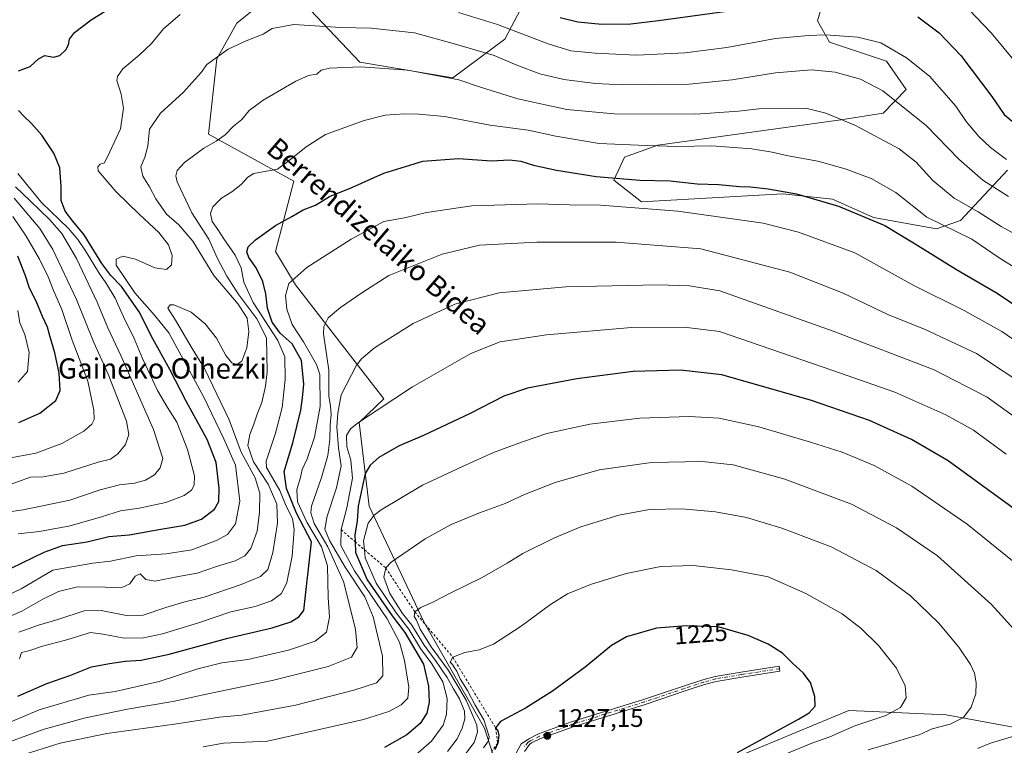
# Model space of a CAD drawing. Units: metres. Extents: x 644388 to 647835, y 4757713 to 4760099.
# Drawn here: x 645515 to 645904, y 4759012 to 4759299 of the extents above; entities that cross this region are included whole.
import ezdxf
from ezdxf.enums import TextEntityAlignment as Align

# ---------------------------------------------------------------- set-up
doc = ezdxf.new("R2010")
doc.units = ezdxf.units.M
doc.header["$MEASUREMENT"] = 0
doc.linetypes.add('DGN Style 2', pattern=[1.648017, 0.98881, -0.659207])
doc.linetypes.add('DGN Style 4', pattern=[2.638475, 1.318413, -0.659207, 0.001648, -0.659207])
for name, color, linetype, lineweight in [('Arbolado forestal CxS', 92, 'Continuous', 0), ('Camino Cxs', 7, 'Continuous', 0), ('Camino eje', 30, 'DGN Style 4', 13), ('Curva de nivel maestra', 30, 'Continuous', 30), ('Curva de nivel normal', 30, 'Continuous', 0), ('Escarpado lineal', 30, 'DGN Style 2', 0), ('Pastizal CxS', 92, 'Continuous', 0), ('Punto de cota en terreno', 7, 'Continuous', 0), ('Rótulo de curva de nivel directora', 7, 'Continuous', 0), ('Rótulo de punto de cota en terreno', 7, 'Continuous', 0), ('Suelo desnudo CxS', 253, 'Continuous', 0), ('Texto cartográfico', 7, 'Continuous', 0)]:
    doc.layers.add(name, color=color, linetype=linetype, lineweight=lineweight)
doc.styles.add('Style-Arial', font='txt')

# ---------------------------------------------------------------- blocks, each defined once
blk = doc.blocks.new('*U11')
at = {"layer": 'Arbolado forestal CxS', "color": 92, "linetype": 'Continuous', "lineweight": 0}
for points in [[(645905.2095, 4759239.1591, 1155.8914), (645886.6345, 4759219.2517, 1166.9316), (645877.2367, 4759215.9649, 1170.1312), (645852.3643, 4759220.4685, 1174.1604), (645836.1747, 4759227.7317, 1173.7443), (645816.5843, 4759229.7981, 1174.4303), (645760.7715, 4759226.5955, 1177.601), (645749.7759, 4759235.2317, 1174.3491), (645754.0141, 4759244.2225, 1170.7393), (645767.1839, 4759248.9763, 1168.9688), (645839.4923, 4759258.9325, 1164.6828), (645856.0769, 4759261.5869, 1161.7331), (645865.1711, 4759270.9429, 1157.8126), (645857.4045, 4759282.1657, 1156.1895), (645834.8931, 4759289.5933, 1155.0828), (645830.2053, 4759298.0993, 1151.4016), (645833.5225, 4759309.3841, 1146.6056)], [(645715.4413, 4759307.3957, 1148.7901), (645706.8171, 4759290.8001, 1156.0785), (645686.2523, 4759275.5317, 1164.0954), (645649.6265, 4759281.8105, 1163.5224), (645630.1013, 4759302.3165, 1157.2045)], [(645614.7207, 4759308.3109, 1155.1478), (645601.0047, 4759297.1945, 1157.1128), (645593.0757, 4759283.0367, 1159.3689), (645589.7801, 4759253.3439, 1163.2405), (645623.5003, 4759234.7443, 1170.8693), (645616.2369, 4759207.0415, 1175.813), (645624.1739, 4759193.8123, 1179.602), (645659.0459, 4759148.9019, 1193.2491), (645649.3077, 4759139.5725, 1193.8278), (645653.2757, 4759106.4997, 1201.3151), (645674.9943, 4759060.6609, 1214.5869), (645698.7755, 4759018.8475, 1217.7059), (645703.5183, 4759004.2329, 1224.8225)]]:
    blk.add_polyline3d(points, dxfattribs=at)
blk = doc.blocks.new('5PATER')
at = {"layer": 'Suelo desnudo CxS', "linetype": 'Continuous', "lineweight": 0}
h = blk.add_hatch(color=51, dxfattribs=at)
edge = h.paths.add_edge_path()
edge.add_ellipse((0, 0), major_axis=(-0.11, -0.111), ratio=0.999422, start_angle=0, end_angle=360)

msp = doc.modelspace()

# ---------------------------------------------------------------- linework, layer by layer
at = {"layer": 'Arbolado forestal CxS', "color": 92, "linetype": 'Continuous', "lineweight": 0}
for points in [[(645614.7207, 4759308.3109, 1155.1478), (645601.0047, 4759297.1945, 1157.1128), (645593.0757, 4759283.0367, 1159.3689), (645589.7801, 4759253.3439, 1163.2405), (645623.5003, 4759234.7443, 1170.8693), (645616.2369, 4759207.0415, 1175.813), (645624.1739, 4759193.8123, 1179.602), (645659.0459, 4759148.9019, 1193.2491), (645649.3077, 4759139.5725, 1193.8278), (645653.2757, 4759106.4997, 1201.3151), (645674.9943, 4759060.6609, 1214.5869), (645698.7755, 4759018.8475, 1217.7059), (645703.5183, 4759004.2329, 1224.8225)], [(645715.4413, 4759307.3957, 1148.7901), (645706.8171, 4759290.8001, 1156.0785), (645686.2523, 4759275.5317, 1164.0954), (645649.6265, 4759281.8105, 1163.5224), (645630.1013, 4759302.3165, 1157.2045)], [(645905.2095, 4759239.1591, 1155.8914), (645886.6345, 4759219.2517, 1166.9316), (645877.2367, 4759215.9649, 1170.1312), (645852.3643, 4759220.4685, 1174.1604), (645836.1747, 4759227.7317, 1173.7443), (645816.5843, 4759229.7981, 1174.4303), (645760.7715, 4759226.5955, 1177.601), (645749.7759, 4759235.2317, 1174.3491), (645754.0141, 4759244.2225, 1170.7393), (645767.1839, 4759248.9763, 1168.9688), (645839.4923, 4759258.9325, 1164.6828), (645856.0769, 4759261.5869, 1161.7331), (645865.1711, 4759270.9429, 1157.8126), (645857.4045, 4759282.1657, 1156.1895), (645834.8931, 4759289.5933, 1155.0828), (645830.2053, 4759298.0993, 1151.4016), (645833.5225, 4759309.3841, 1146.6056)]]:
    msp.add_polyline3d(points, dxfattribs=at)
at = {"layer": 'Camino Cxs', "color": 7, "linetype": 'Continuous', "lineweight": 0}
msp.add_polyline3d([(645710.3213, 4759007.2989, 1226.3713), (645713.2275, 4759012.7105, 1226.2986), (645715.3193, 4759014.0009, 1226.326), (645716.2995, 4759014.7633, 1226.3256), (645720.0481, 4759016.6375, 1226.4019), (645733.1523, 4759021.3753, 1226.7159), (645761.5239, 4759030.1975, 1227.6733), (645777.3499, 4759035.5063, 1227.9182), (645784.9919, 4759038.0199, 1227.7429), (645789.7755, 4759039.3431, 1227.4915), (645800.0555, 4759041.0565, 1226.8185), (645815.0939, 4759043.3623, 1225.3188), (645815.3971, 4759041.3855, 1225.4998), (645800.3715, 4759039.0815, 1226.9842), (645790.2077, 4759037.3875, 1227.6817), (645785.5713, 4759036.1051, 1227.8881), (645777.9805, 4759033.6083, 1228.0517), (645762.1389, 4759028.2943, 1227.8285), (645733.7895, 4759019.4789, 1226.9628), (645720.8379, 4759014.7963, 1226.5966), (645717.3711, 4759013.0631, 1226.527), (645716.5473, 4759012.4223, 1226.5242), (645714.5303, 4759009.7041, 1226.4869)], dxfattribs=at)
msp.add_polyline3d([(645710.3213, 4759007.2989, 1226.3713), (645713.2275, 4759012.7105, 1226.2986), (645715.3193, 4759014.0009, 1226.326), (645716.2995, 4759014.7633, 1226.3256), (645720.0481, 4759016.6375, 1226.4019), (645733.1523, 4759021.3753, 1226.7159), (645761.5239, 4759030.1975, 1227.6733), (645777.3499, 4759035.5063, 1227.9182), (645784.9919, 4759038.0199, 1227.7429), (645789.7755, 4759039.3431, 1227.4915), (645800.0555, 4759041.0565, 1226.8185), (645815.0939, 4759043.3623, 1225.3188), (645815.3971, 4759041.3855, 1225.4998), (645800.3715, 4759039.0815, 1226.9842), (645790.2077, 4759037.3875, 1227.6817), (645785.5713, 4759036.1051, 1227.8881), (645777.9805, 4759033.6083, 1228.0517), (645762.1389, 4759028.2943, 1227.8285), (645733.7895, 4759019.4789, 1226.9628), (645720.8379, 4759014.7963, 1226.5966), (645717.3711, 4759013.0631, 1226.527), (645716.5473, 4759012.4223, 1226.5242), (645714.5303, 4759009.7041, 1226.4869)], dxfattribs=at)
at = {"layer": 'Camino eje', "color": 30, "linetype": 'DGN Style 4', "lineweight": 13}
msp.add_polyline3d([(645815.2455, 4759042.3739, 1225.4098), (645800.2135, 4759040.0689, 1226.9017), (645789.9915, 4759038.3653, 1227.5885), (645785.2815, 4759037.0625, 1227.8258), (645777.6653, 4759034.5573, 1227.9859), (645761.8315, 4759029.2459, 1227.7508), (645733.4709, 4759020.4271, 1226.8397), (645720.4429, 4759015.7169, 1226.4992), (645716.8353, 4759013.9131, 1226.4261), (645715.9333, 4759013.2117, 1226.4264), (645714.4301, 4759011.6081, 1226.4182)], dxfattribs=at)
at = {"layer": 'Curva de nivel maestra', "color": 30, "linetype": 'Continuous', "lineweight": 30, "flags": 128}
for points, elevation in [([(645514.78, 4759278.3401), (645519.49, 4759280.0901), (645522.77, 4759283.0901), (645525.29, 4759284.4001), (645528.65, 4759283.7601), (645531.12, 4759284.3401), (645533.46, 4759286.6401), (645534.51, 4759288.6001), (645534.95, 4759290.7901), (645536.92, 4759293.4501), (645543.48, 4759298.4101), (645553.32, 4759304.5601)], 1150), ([(645728.66, 4759299.4001), (645735.6, 4759297.6901), (645745.08, 4759296.7201), (645756.5, 4759296.9401), (645767.49, 4759298.1901), (645806.99, 4759303.5601)], 1150), ([(645869.79, 4759299.5801), (645878.29, 4759293.3701), (645886.79, 4759284.3701), (645899.04, 4759268.2301), (645903.88, 4759261.0801), (645912.61, 4759253.8001)], 1150), ([(645511.99, 4759082.0901), (645524.99, 4759088.3901), (645532.22, 4759090.9601), (645541.9, 4759092.5001), (645550.55, 4759094.5501), (645558.49, 4759095.2001), (645570.98, 4759097.4501), (645580.52, 4759098.9901), (645587.12, 4759101.3301), (645592.21, 4759105.3001), (645593.97, 4759108.3101), (645594.11, 4759113.6401), (645592.86, 4759123.8001), (645589.25, 4759132.8601), (645581.12, 4759147.7501), (645574.58, 4759160.5001), (645567.86, 4759172.6201), (645562.42, 4759183.2801), (645555.51, 4759193.1601), (645551.28, 4759197.5401), (645547.79, 4759202.3101), (645540.74, 4759213.6001), (645536.34, 4759219.0001), (645533.32, 4759222.9701), (645531.66, 4759227.1901), (645531.69, 4759232.4901), (645531.1, 4759240.0501), (645528.73, 4759245.8701), (645524.06, 4759252.9201), (645520.02, 4759257.5401), (645516.93, 4759260.4601), (645514.83, 4759262.6801)], 1150), ([(645514.61, 4759031.5401), (645525.98, 4759036.5401), (645535.15, 4759039.7201), (645543.64, 4759043.1501), (645550.82, 4759044.4201), (645556.99, 4759045.3101), (645563.32, 4759045.8001), (645574.37, 4759048.1501), (645597.49, 4759054.3901), (645614.96, 4759058.5201), (645622.29, 4759060.8401), (645625.55, 4759062.8501), (645627.45, 4759065.3901), (645630.54, 4759092.4001), (645624.57, 4759103.7001), (645620.64, 4759113.5201), (645619.71, 4759120.1801), (645623.18, 4759131.4901), (645626.23, 4759144.4101), (645626.88, 4759149.2801), (645627.49, 4759154.7001), (645626.61, 4759163.9901), (645622.85, 4759170.5701), (645618.08, 4759174.8501), (645615, 4759179.0901), (645613.12, 4759184.6501), (645612.5, 4759190.2801), (645611.22, 4759195.1301), (645608.7, 4759200.5601), (645605.78, 4759204.6801), (645604.99, 4759206.8901), (645605.51, 4759208.8501), (645608.38, 4759211.7001), (645616.33, 4759217.2601), (645622.7, 4759220.8701), (645627.18, 4759223.5301), (645632.06, 4759225.3701), (645637.66, 4759228.7301), (645646.47, 4759232.3501), (645658.98, 4759237.9401), (645674.4, 4759242.6901), (645688.48, 4759243.7001), (645701.53, 4759242.8401), (645708.67, 4759243.1701), (645713.11, 4759242.6501), (645718.12, 4759241.1601), (645727.26, 4759239.1201), (645742.79, 4759236.6201), (645760.12, 4759235.1501), (645772.02, 4759234.8901), (645782.72, 4759233.7401), (645791.33, 4759233.4901), (645799.37, 4759232.7001), (645803.77, 4759232.5701), (645810.74, 4759231.8101), (645821.98, 4759229.7501), (645838.55, 4759224.9701), (645856.81, 4759217.3501), (645868.8, 4759210.0001), (645885.09, 4759199.9501), (645901.1, 4759190.6201), (645918.14, 4759179.1901)], 1175), ([(645515, 4759139.5101), (645523.27, 4759143.2501), (645529.56, 4759148.2601), (645531.28, 4759152.1601), (645530.94, 4759158.9801), (645529.22, 4759167.0401), (645527.19, 4759173.7701), (645526.3, 4759177.1501), (645524.37, 4759181.3401), (645521.83, 4759187.4601), (645519.14, 4759192.5101), (645517.58, 4759197.4801), (645514.56, 4759205.2501)], 1125), ([(645907.47, 4759105.6801), (645881.86, 4759124.4201), (645867.32, 4759132.8601), (645850.75, 4759140.2801), (645827.84, 4759148.2001), (645792.43, 4759158.2901), (645776.13, 4759160.1401), (645757.5, 4759159.7001), (645735.21, 4759156.7401), (645715.72, 4759153.1501), (645706.35, 4759149.9901), (645693.16, 4759143.1001), (645674.65, 4759134.4601), (645665.07, 4759130.3601), (645657.03, 4759125.6701), (645653.61, 4759122.6401), (645651.66, 4759119.4801), (645648.97, 4759106.5501), (645648.58, 4759100.7801), (645647.6, 4759095.0901), (645647.6946, 4759092.499), (645647.85, 4759088.2401), (645652.48, 4759077.4701), (645662.38, 4759063.2401), (645667.36, 4759056.7201), (645674.65, 4759044.1201), (645676.66, 4759035.5201), (645676.96, 4759029.1801), (645675.98, 4759024.8501), (645673.34, 4759020.7901), (645668.11, 4759016.2601), (645659.32, 4759011.3201)], 1200), ([(645798.69, 4759009.3101), (645822.72, 4759022.4001), (645826.93, 4759024.9901), (645829.3, 4759027.5801), (645829.23, 4759031.3801), (645827.46, 4759036.8901), (645824.62, 4759040.8101), (645820.53, 4759044.3901), (645816.39, 4759048.4501), (645810.7, 4759052.0101), (645802.88, 4759055.4401), (645790.99, 4759058.8501), (645778.53, 4759059.3101), (645766.66, 4759058.3901), (645754.87, 4759054.9201), (645748.86, 4759051.4701), (645738.51, 4759042.9401), (645725.6, 4759033.5401), (645714.92, 4759026.8601), (645705.06, 4759021.5601), (645703.17, 4759019.0401), (645704.03, 4759017.8901), (645704.38, 4759016.0601), (645703.98, 4759013.0201), (645702.84, 4759010.3801)], 1225)]:
    msp.add_lwpolyline(points, dxfattribs=dict(at, elevation=elevation))
at = {"layer": 'Curva de nivel normal', "color": 30, "linetype": 'Continuous', "lineweight": 0, "flags": 128}
for points, elevation in [([(645890.08, 4759302.41), (645898.75, 4759293.35), (645919.91, 4759267.77)], 1145), ([(645495.3, 4759064.13), (645515.83, 4759073.95), (645528.36, 4759081.22), (645544.13, 4759083.99), (645551.18, 4759084.81), (645561.34, 4759086.96), (645573.1, 4759087.74), (645583.31, 4759089.31), (645593.29, 4759093.05), (645597.29, 4759095.36), (645600.49, 4759099.53), (645602.16, 4759108.48), (645600.45, 4759122.67), (645595.87, 4759133.06), (645587.99, 4759149.52), (645574.2, 4759174.89), (645568.5, 4759181.9), (645560.8, 4759190.66), (645553.38, 4759201.59), (645553.39, 4759203.94), (645556.03, 4759205.18), (645560.98, 4759204), (645568.69, 4759200.58), (645573.22, 4759199.98), (645575.2, 4759201.77), (645575.55, 4759205.41), (645574.08, 4759209.62), (645570.29, 4759214.58), (645562.5, 4759221.74), (645553.41, 4759230.52), (645546.25, 4759238.85), (645546.09, 4759240.38), (645547.02, 4759241.55), (645548.79, 4759242.04), (645550.88, 4759246.35), (645555.04, 4759255.42), (645556.22, 4759263.62), (645555.38, 4759269.08), (645553.7, 4759274.5), (645553.86, 4759276.07), (645555.98, 4759279.13), (645562.43, 4759284.5), (645567.3, 4759289.18), (645572.1, 4759294.94), (645578.61, 4759300.52)], 1155), ([(645688.56, 4759301.36), (645703.94, 4759296.68), (645723.95, 4759288.97), (645732.88, 4759286.27), (645742.42, 4759285.24), (645758.82, 4759284.5), (645777.89, 4759285.44), (645794.44, 4759287.54), (645813.59, 4759291.03), (645826.62, 4759292.29), (645833.38, 4759292.57), (645846.1, 4759291.62), (645855.24, 4759289.44), (645865.39, 4759283.48), (645874.42, 4759276.18), (645884.79, 4759264.41), (645888.86, 4759258.4), (645893.9, 4759252.42), (645898.57, 4759248.1), (645904.84, 4759243.36)], 1155), ([(645505.96, 4759060.71), (645516.21, 4759065.03), (645524.47, 4759069.81), (645530.68, 4759072.8), (645538.09, 4759074.63), (645549.02, 4759074.55), (645555.36, 4759074.31), (645558.84, 4759075.82), (645560.95, 4759078.96), (645562.88, 4759079.83), (645565.1, 4759077.54), (645568.7, 4759076.93), (645577.99, 4759078.81), (645585.32, 4759080.09), (645593.01, 4759082.73), (645600.31, 4759084.95), (645604.17, 4759086.87), (645606.57, 4759089.85), (645608.99, 4759096.7), (645610.02, 4759104.15), (645610.1, 4759111.6), (645608.23, 4759117.74), (645602.73, 4759127.85), (645597.96, 4759140.6), (645588.24, 4759160.9), (645583.38, 4759168.76), (645576.87, 4759179.88), (645573.8, 4759184.71), (645574.71, 4759185.97), (645576.13, 4759186), (645582.94, 4759183.13), (645588.56, 4759178.52), (645592.94, 4759172.87), (645596.64, 4759165.95), (645598.99, 4759163.08), (645600.99, 4759162.44), (645603.03, 4759163.75), (645604.99, 4759169.01), (645605.76, 4759175.5), (645605.16, 4759180.7), (645601.52, 4759186.26), (645591.88, 4759197.57), (645583.68, 4759211.17), (645578.08, 4759217.6), (645573.21, 4759221.74), (645569.02, 4759227.88), (645566.53, 4759232.61), (645563.97, 4759236.73), (645563.11, 4759240.42), (645564.76, 4759244.22), (645565.87, 4759248.63), (645566.54, 4759255.28), (645570.95, 4759261.6), (645579.78, 4759269.77), (645586.99, 4759277.62), (645589.24, 4759280.79), (645597.58, 4759286.87), (645604.64, 4759290.23), (645611.4, 4759292.85), (645614.91, 4759295.1), (645623.49, 4759296.61), (645642.11, 4759295.39), (645654, 4759295.19), (645671.19, 4759293.38), (645687.33, 4759288.86), (645702.55, 4759284.36), (645711.55, 4759280.54), (645720.66, 4759277.13), (645730.05, 4759274.95), (645742.56, 4759273.39), (645753.43, 4759272.81), (645765.5, 4759272.99), (645779.53, 4759273.06), (645796.54, 4759274.73), (645813.67, 4759277.53), (645827.86, 4759278.72), (645837.13, 4759277.76), (645847.16, 4759275.09), (645855.96, 4759270.48), (645873.27, 4759256.67), (645886.04, 4759243.45), (645895.46, 4759235.15), (645905.63, 4759228.79)], 1160), ([(645515.02, 4759056.75), (645522.7, 4759059.57), (645530.39, 4759061.74), (645540.7, 4759065.23), (645547.5, 4759065.35), (645557.48, 4759063.31), (645564.09, 4759063.52), (645573.04, 4759066.55), (645580.54, 4759068.75), (645588.14, 4759070.6), (645602.78, 4759075.59), (645610.38, 4759078.72), (645613.23, 4759081.51), (645615.26, 4759088.26), (645617.04, 4759099.81), (645616.77, 4759107.26), (645613.37, 4759115.14), (645607.64, 4759123.99), (645605.41, 4759130.47), (645606.12, 4759134.85), (645607.79, 4759138.85), (645608.98, 4759142.84), (645610.83, 4759147.4), (645612.35, 4759153.87), (645612.95, 4759159.48), (645612.72, 4759172.94), (645608.97, 4759180.42), (645601.75, 4759189.94), (645597.05, 4759197.24), (645593.32, 4759204.51), (645589.93, 4759211.9), (645583.29, 4759222.25), (645577.43, 4759234.56), (645576.96, 4759236.85), (645577.5, 4759238.94), (645580.38, 4759242.16), (645587.99, 4759247.76), (645592.9, 4759250.54), (645596.39, 4759253.11), (645599.67, 4759256.52), (645602.95, 4759259.18), (645605.93, 4759262.63), (645611.47, 4759266.79), (645624.32, 4759274.22), (645629.32, 4759276.48), (645632.54, 4759277), (645634.29, 4759278.56), (645637.54, 4759279.4), (645649.8, 4759279.85), (645668.47, 4759278.54), (645688.61, 4759274.74), (645697.21, 4759271.88), (645711.99, 4759267.26), (645731.32, 4759263.08), (645749.99, 4759261.3), (645782.26, 4759261.28), (645799.08, 4759262.42), (645807.01, 4759263.35), (645825.65, 4759263.56), (645833.55, 4759261.59), (645845.17, 4759256.82), (645862.52, 4759247.5), (645869.15, 4759242.26), (645875.68, 4759235), (645884.11, 4759228.1), (645893.62, 4759222.66), (645902.66, 4759216.88), (645912, 4759211.81)], 1165), ([(645667.17, 4759261.37), (645659.59, 4759260.83), (645651.27, 4759258.75), (645636.05, 4759253.27), (645628.39, 4759248.28), (645621.67, 4759242.95), (645617.04, 4759239.48), (645607.74, 4759237.78), (645605.31, 4759236.42), (645602.74, 4759233.44), (645598.99, 4759230.55), (645594.99, 4759228.1), (645591.58, 4759224.64), (645590.66, 4759222.09), (645591.34, 4759218.86), (645593.52, 4759215.69), (645595.9, 4759211.99), (645600.38, 4759205.56), (645602.71, 4759200.53), (645603.81, 4759194.93), (645607.49, 4759186.84), (645617.21, 4759171.93), (645619.95, 4759165.52), (645620.12, 4759156.52), (645618.94, 4759145.4), (645616.31, 4759135.38), (645612.56, 4759124.33), (645612.73, 4759121.81), (645618.02, 4759112.69), (645620.53, 4759106.53), (645622.95, 4759101.67), (645623.63, 4759097.25), (645622.85, 4759086.85), (645620.76, 4759076.39), (645618.59, 4759072.04), (645614.66, 4759069.19), (645608.32, 4759066.94), (645598.6, 4759064.86), (645585.87, 4759060.5), (645571.64, 4759056.16), (645564.15, 4759054.54), (645556.59, 4759054.43), (645548.32, 4759056.07), (645543.32, 4759056.62), (645533.4, 4759053.67), (645524.34, 4759051.27), (645519.34, 4759049.53), (645515.98, 4759048.72), (645515.17, 4759046.22)], 1170), ([(645909.9, 4759199.56), (645901.89, 4759204.59), (645891.19, 4759211.84), (645873.44, 4759220.63), (645861.16, 4759230.36), (645851.44, 4759235.79), (645841.14, 4759239.66), (645830.32, 4759242.71), (645818.64, 4759244.75), (645812.32, 4759246.28), (645804.32, 4759247.52), (645788.56, 4759248.7), (645774.65, 4759248.52), (645759.4, 4759248.95), (645744, 4759249.62), (645726.94, 4759252.49), (645716.03, 4759254.97), (645700.99, 4759256.85), (645682.98, 4759260.27), (645672.86, 4759261.22), (645667.17, 4759261.37)], 1170), ([(645514.73, 4759095.54), (645523.08, 4759096.55), (645535.23, 4759098.82), (645547.66, 4759102.27), (645555.08, 4759104.71), (645562.52, 4759105.75), (645573.02, 4759107.92), (645580.19, 4759110.79), (645583.06, 4759112.88), (645584.22, 4759114.85), (645584.34, 4759118.52), (645581.57, 4759128.88), (645577.31, 4759139.7), (645573.59, 4759145.45), (645569.7, 4759152.22), (645563.79, 4759164.84), (645560.44, 4759172.7), (645556.25, 4759181.26), (645553, 4759188.66), (645549.64, 4759194.27), (645546.36, 4759198.82), (645541.34, 4759207.28), (645538.21, 4759211.73), (645534.6, 4759216.12), (645523.89, 4759226.42), (645514.56, 4759237.76)], 1145), ([(645503.66, 4759103.18), (645516.66, 4759105.14), (645535.09, 4759108.92), (645547.05, 4759112.97), (645554.76, 4759114.95), (645560.66, 4759115.62), (645564.96, 4759116.73), (645568.54, 4759118.9), (645570.82, 4759121.6), (645571.75, 4759125.3), (645568.14, 4759136.81), (645555.18, 4759166.04), (645550.05, 4759176.91), (645545.92, 4759187.04), (645537.77, 4759204.23), (645531.88, 4759214.11), (645527.08, 4759219.66), (645519.47, 4759227.08), (645513.59, 4759232.59)], 1140), ([(645719.77, 4759225.81), (645693.75, 4759225.05), (645675.92, 4759222.42), (645667.22, 4759220.37), (645658.99, 4759218.85), (645646.17, 4759211.94), (645628.65, 4759200.69), (645621.53, 4759194.44), (645620.2, 4759189.66), (645620.77, 4759184.3), (645622.85, 4759178.28), (645627.29, 4759171.33), (645632.42, 4759162.41), (645633.84, 4759158.52), (645633.96, 4759145.85), (645631.66, 4759133.78), (645628.75, 4759125.26), (645626.76, 4759121.02), (645626.1, 4759117.81), (645624.75, 4759113.09), (645624.92, 4759108.18), (645628.63, 4759100.25), (645634.45, 4759090.47), (645636.79, 4759083), (645637.12, 4759070.54), (645637.57, 4759062.72), (645636.47, 4759056.74), (645631.99, 4759053.18), (645621.41, 4759049.72), (645605.35, 4759046.06), (645595.08, 4759044.67), (645585.66, 4759042.34), (645570.32, 4759037.28), (645552.99, 4759033.4), (645542.66, 4759031.89), (645523.04, 4759026.2), (645500.86, 4759016.74)], 1180), ([(645509.26, 4759114.33), (645519.6, 4759117.92), (645524.59, 4759118.15), (645532.71, 4759119.58), (645546.3, 4759123.83), (645551.16, 4759125.13), (645554.07, 4759127.17), (645557.04, 4759130.8), (645558.35, 4759134.81), (645557.43, 4759140.02), (645550.22, 4759158.59), (645544.57, 4759171.1), (645537.73, 4759188.04), (645528.38, 4759207.85), (645523.21, 4759216.09), (645513.14, 4759228.04)], 1135), ([(645916.49, 4759166.09), (645903, 4759175.42), (645888.05, 4759183.69), (645868.22, 4759193.67), (645844.96, 4759206.48), (645822.66, 4759214.69), (645808.82, 4759218.26), (645775.12, 4759222.98), (645744.61, 4759225.32), (645732.32, 4759225.45), (645719.77, 4759225.81)], 1180), ([(645505.18, 4759124.4), (645521.63, 4759127.5), (645531.96, 4759131.3), (645540.67, 4759136.18), (645543.74, 4759138.82), (645544.65, 4759140.69), (645544.59, 4759144.42), (645542.15, 4759155.87), (645536.01, 4759172), (645531.9, 4759184.09), (645528.6, 4759191.63), (645526.55, 4759197.08), (645523.16, 4759204.02), (645517.9, 4759213.09), (645512.59, 4759220.78)], 1130), ([(645504.72, 4759011.15), (645524.96, 4759018.49), (645541.29, 4759023.01), (645557.84, 4759026.38), (645575.81, 4759029.46), (645590.23, 4759032.55), (645614.96, 4759037.68), (645637.07, 4759043.24), (645646.22, 4759046.98), (645648.58, 4759050.75), (645647.89, 4759058.04), (645643.11, 4759076.81), (645636.93, 4759090.42), (645631.49, 4759099.62), (645630.17, 4759103.85), (645630.53, 4759106.47), (645634.46, 4759117.88), (645636.98, 4759126.52), (645637.78, 4759132.85), (645637.8, 4759138.52), (645638.31, 4759142.7), (645637.97, 4759145.93), (645637.28, 4759150.04), (645637.35, 4759160.18), (645635.21, 4759174.52), (645635.31, 4759177.49), (645637.02, 4759180.8), (645641.95, 4759184.97), (645650.4, 4759190.68), (645660.98, 4759197.57), (645682.07, 4759205.96), (645696.82, 4759209.54), (645719.37, 4759210.76), (645750.8, 4759210.66), (645784.2, 4759208.06), (645819.33, 4759198.82), (645840.37, 4759190.56), (645858.03, 4759182.12), (645872.71, 4759176.3), (645892.94, 4759166.84), (645914.42, 4759152.59)], 1185), ([(645767.32, 4759193.9), (645730.94, 4759193.03), (645704.52, 4759190.78), (645687.04, 4759186.3), (645670.66, 4759178.59), (645655.32, 4759168.96), (645650.2, 4759164.73), (645648.27, 4759162.13), (645642.14, 4759150.41), (645640.86, 4759143.25), (645640.44, 4759137.87), (645641.18, 4759129.51), (645642.21, 4759122.4), (645640.38, 4759113.74), (645636.71, 4759102.59), (645635.81, 4759097.51), (645637.54, 4759093.03), (645643.77, 4759082.45), (645651.54, 4759070.69), (645654.77, 4759062.88), (645658.48, 4759047.36), (645658.69, 4759039.52), (645656.09, 4759036.85), (645647.17, 4759033.87), (645624.15, 4759028.04), (645602.89, 4759024), (645594.22, 4759023.19), (645576.46, 4759020.54), (645549.66, 4759016.86), (645531.32, 4759013.04), (645515.32, 4759008.03)], 1190), ([(645908.87, 4759141.08), (645897.24, 4759149.51), (645876.3, 4759160.29), (645836.42, 4759175.65), (645791.63, 4759191.49), (645779.65, 4759193.51), (645767.32, 4759193.9)], 1190), ([(645514.67, 4759155.46), (645518.45, 4759159.72), (645519.06, 4759167.2), (645517.28, 4759174.28), (645515.42, 4759178.9), (645514.55, 4759183.74)], 1120), ([(645777.54, 4759177.14), (645756.76, 4759177.07), (645723.19, 4759174.09), (645704.9, 4759171.32), (645693.38, 4759166.77), (645670.32, 4759153.6), (645649.03, 4759139.49), (645645.92, 4759137.02), (645644.3, 4759134.4), (645644.46, 4759129.93), (645645.99, 4759124.7), (645646.65, 4759117.52), (645644.49, 4759105.85), (645642.14, 4759097.2601), (645642.09, 4759091.02), (645647.4, 4759081.04), (645660.4, 4759062.04), (645665.28, 4759052.87), (645667.21, 4759045.67), (645668.93, 4759035.12), (645668.58, 4759030.77), (645665.9, 4759028.1), (645660.96, 4759025.48), (645651.05, 4759022.3), (645634.17, 4759018.56), (645613.19, 4759013.76), (645595.75, 4759012.94), (645587.77, 4759011.59)], 1195), ([(645904.64, 4759127.06), (645891.75, 4759136.56), (645880.81, 4759142.58), (645860.7, 4759151.54), (645836.32, 4759160.09), (645791.59, 4759175.45), (645777.54, 4759177.14)], 1195), ([(645779.58, 4759141.9), (645760.06, 4759141.22), (645740.39, 4759138.91), (645723.32, 4759135.18), (645713.82, 4759131.9), (645702.32, 4759127.66), (645690.16, 4759122.22), (645674.32, 4759114.83), (645657.99, 4759105.11), (645655.21, 4759103.03), (645652.92, 4759099.82), (645651.08, 4759092.9), (645651.3911, 4759089.3306), (645651.67, 4759086.13), (645656.05, 4759076.19), (645663.95, 4759064.4), (645668.9, 4759057.94), (645673.53, 4759050.32), (645677.94, 4759044.3), (645682.35, 4759037.18), (645684.01, 4759030.65), (645683.74, 4759024.34), (645682.46, 4759020.1), (645677.81, 4759013.8), (645668.62, 4759005.7)], 1205), ([(645907.13, 4759084.91), (645889.36, 4759099.46), (645867.5, 4759114.36), (645852.61, 4759122.6), (645840.01, 4759127.84), (645827.5, 4759131.78), (645807.05, 4759137.8), (645791.43, 4759141.29), (645779.58, 4759141.9)], 1205), ([(645784.64, 4759124.13), (645764.71, 4759123.81), (645744.05, 4759120.91), (645726.72, 4759115.86), (645714.52, 4759111.14), (645706.96, 4759107.64), (645696.8, 4759103.88), (645685.66, 4759099.29), (645675.32, 4759093.67), (645661.94, 4759084.46), (645659.78, 4759082.1401), (645659.09, 4759078.54), (645661.45, 4759072.02), (645666.44, 4759064.2), (645670.1, 4759059.53), (645674.9, 4759051.63), (645679.69, 4759045.21), (645684.03, 4759038.89), (645686.54, 4759034.4), (645688.91, 4759030.44), (645690.83, 4759025.64), (645691.03, 4759022.55), (645689.93, 4759018.85), (645688, 4759014.73), (645684.2, 4759009.7)], 1210), ([(645912.83, 4759052.36), (645898.85, 4759067.71), (645877.6, 4759086.9), (645861.4, 4759097.98), (645843.62, 4759107.36), (645817.34, 4759117.2), (645796.9, 4759122.83), (645784.64, 4759124.13)], 1210), ([(645776.65, 4759105.51), (645763.92, 4759105.25), (645751.77, 4759103.02), (645736.81, 4759098.36), (645726.38, 4759094.02), (645713.87, 4759087.82), (645707.68, 4759084), (645697.82, 4759078.32), (645685.47, 4759072.33), (645678.67, 4759068.81), (645673.63, 4759066.58), (645671.32, 4759064.7901), (645671.03, 4759063.03), (645671.98, 4759061.54), (645673.38, 4759058.03), (645677.7, 4759050.96), (645684.51, 4759041.64), (645691.6, 4759029.97), (645695.78, 4759020.1), (645696.03, 4759017.35), (645694.71, 4759013.3), (645687.88, 4759004.19)], 1215), ([(645850.25, 4759010.32), (645859.32, 4759012.96), (645866.16, 4759015.15), (645870.34, 4759016.33), (645875.5, 4759018.62), (645882.54, 4759020.5), (645887.89, 4759023.09), (645890.92, 4759027.18), (645892.68, 4759032.52), (645892.91, 4759036.85), (645892.16, 4759040.57), (645890.66, 4759044), (645886.05, 4759050.91), (645878.02, 4759060.54), (645866.92, 4759071.11), (645853.33, 4759081.19), (645835.55, 4759090.41), (645816.08, 4759097.83), (645802.19, 4759102.05), (645790, 4759104.27), (645776.65, 4759105.51)], 1215), ([(645781.16, 4759083.08), (645768.42, 4759082.65), (645754.73, 4759080), (645740.62, 4759075.57), (645731.6, 4759071.88), (645724.78, 4759067.65), (645713.19, 4759059.14), (645702.32, 4759052.11), (645696.66, 4759049.82), (645691.07, 4759048.78), (645686.29, 4759046.8701), (645685.24, 4759045.02), (645686.14, 4759044), (645686.92, 4759042.78), (645687.91, 4759041.44), (645689.16, 4759038.35), (645692.04, 4759033.71), (645695.14, 4759027.93), (645698.56, 4759022.17), (645700.56, 4759015.56), (645700.33, 4759013.89), (645698.44, 4759011.18)], 1220), ([(645817.85, 4759008.77), (645828.01, 4759013.01), (645835.06, 4759015.48), (645844.91, 4759019.78), (645857.22, 4759023.96), (645862.98, 4759027.08), (645865.2, 4759030.92), (645864.88, 4759035.64), (645861.38, 4759042.58), (645854.36, 4759051.56), (645847.44, 4759058.3), (645839.95, 4759063.98), (645825.63, 4759072.09), (645810.76, 4759078.62), (645796.33, 4759081.38), (645781.16, 4759083.08)], 1220), ([(645893.32, 4759010.94), (645898.57, 4759013.03), (645909.08, 4759016.16)], 1210)]:
    msp.add_lwpolyline(points, dxfattribs=dict(at, elevation=elevation))
at = {"layer": 'Escarpado lineal', "color": 30, "linetype": 'DGN Style 2', "lineweight": 0}
msp.add_polyline3d([(645642.14, 4759097.2601, 1193.3043), (645647.6946, 4759092.499, 1198.6722), (645651.3911, 4759089.3306, 1202.4794), (645659.78, 4759082.1401, 1208.8221), (645671.32, 4759064.7901, 1213.3156), (645686.29, 4759046.8701, 1218.4764), (645703.17, 4759019.0401, 1223.8904), (645703.98, 4759013.0201, 1223.6599), (645700.66, 4759008.2201, 1220.9819), (645694.4685, 4759002.5005, 1219.3803), (645679.4632, 4758988.6388, 1217.1416)], dxfattribs=at)
at = {"layer": 'Pastizal CxS', "color": 92, "linetype": 'Continuous', "lineweight": 0}
for points in [[(645703.5183, 4759004.2329, 1224.8225), (645698.7755, 4759018.8475, 1217.7059), (645674.9943, 4759060.6609, 1214.5869), (645653.2757, 4759106.4997, 1201.3151), (645649.3077, 4759139.5725, 1193.8278), (645659.0459, 4759148.9019, 1193.2491), (645624.1739, 4759193.8123, 1179.602), (645616.2369, 4759207.0415, 1175.813), (645623.5003, 4759234.7443, 1170.8693), (645589.7801, 4759253.3439, 1163.2405), (645593.0757, 4759283.0367, 1159.3689), (645601.0047, 4759297.1945, 1157.1128), (645614.7207, 4759308.3109, 1155.1478)], [(645614.7207, 4759308.3109, 1155.1478), (645601.0047, 4759297.1945, 1157.1128), (645593.0757, 4759283.0367, 1159.3689), (645589.7801, 4759253.3439, 1163.2405), (645623.5003, 4759234.7443, 1170.8693), (645616.2369, 4759207.0415, 1175.813), (645624.1739, 4759193.8123, 1179.602), (645659.0459, 4759148.9019, 1193.2491), (645649.3077, 4759139.5725, 1193.8278), (645653.2757, 4759106.4997, 1201.3151), (645674.9943, 4759060.6609, 1214.5869), (645698.7755, 4759018.8475, 1217.7059), (645703.5183, 4759004.2329, 1224.8225)], [(645630.1013, 4759302.3165, 1157.2045), (645649.6265, 4759281.8105, 1163.5224), (645686.2523, 4759275.5317, 1164.0954), (645706.8171, 4759290.8001, 1156.0785), (645715.4413, 4759307.3957, 1148.7901)], [(645715.4413, 4759307.3957, 1148.7901), (645706.8171, 4759290.8001, 1156.0785), (645686.2523, 4759275.5317, 1164.0954), (645649.6265, 4759281.8105, 1163.5224), (645630.1013, 4759302.3165, 1157.2045)], [(645833.5225, 4759309.3841, 1146.6056), (645830.2053, 4759298.0993, 1151.4016), (645834.8931, 4759289.5933, 1155.0828), (645857.4045, 4759282.1657, 1156.1895), (645865.1711, 4759270.9429, 1157.8126), (645856.0769, 4759261.5869, 1161.7331), (645839.4923, 4759258.9325, 1164.6828), (645767.1839, 4759248.9763, 1168.9688), (645754.0141, 4759244.2225, 1170.7393), (645749.7759, 4759235.2317, 1174.3491), (645760.7715, 4759226.5955, 1177.601), (645816.5843, 4759229.7981, 1174.4303), (645836.1747, 4759227.7317, 1173.7443), (645852.3643, 4759220.4685, 1174.1604), (645877.2367, 4759215.9649, 1170.1312), (645886.6345, 4759219.2517, 1166.9316), (645905.2095, 4759239.1591, 1155.8914)], [(645905.2095, 4759239.1591, 1155.8914), (645886.6345, 4759219.2517, 1166.9316), (645877.2367, 4759215.9649, 1170.1312), (645852.3643, 4759220.4685, 1174.1604), (645836.1747, 4759227.7317, 1173.7443), (645816.5843, 4759229.7981, 1174.4303), (645760.7715, 4759226.5955, 1177.601), (645749.7759, 4759235.2317, 1174.3491), (645754.0141, 4759244.2225, 1170.7393), (645767.1839, 4759248.9763, 1168.9688), (645839.4923, 4759258.9325, 1164.6828), (645856.0769, 4759261.5869, 1161.7331), (645865.1711, 4759270.9429, 1157.8126), (645857.4045, 4759282.1657, 1156.1895), (645834.8931, 4759289.5933, 1155.0828), (645830.2053, 4759298.0993, 1151.4016), (645833.5225, 4759309.3841, 1146.6056)], [(645928.1973, 4759015.4367, 1207.783), (645881.0605, 4759024.1667, 1216.6976), (645851.7623, 4759025.4991, 1221.6937), (645842.6525, 4759025.9135, 1223.0428), (645800.7523, 4759008.4555, 1225.5355)], [(645957.4545, 4759007.3903, 1201.1406), (645928.1973, 4759015.4367, 1207.783), (645881.0605, 4759024.1667, 1216.6976), (645851.7623, 4759025.4991, 1221.6937), (645842.6525, 4759025.9135, 1223.0428), (645800.7523, 4759008.4555, 1225.5355), (645805.9889, 4758945.6053, 1215.4676), (645813.4159, 4758906.6073, 1223.262)]]:
    msp.add_polyline3d(points, dxfattribs=at)
msp.add_polyline3d([(645957.4545, 4759007.3903, 1201.1406), (645959.6363, 4758994.2993, 1196.518), (645974.2295, 4758978.3731, 1191.7914), (645987.4969, 4758967.7549, 1190.1167), (646005.4607, 4758971.2355, 1179.2388), (646027.3939, 4758956.5021, 1171.7397), (646074.4483, 4758926.4735, 1164.2989), (646123.5287, 4758918.7223, 1146.4027), (646176.6523, 4758900.9023, 1136.2273), (645942.7737, 4758908.1675, 1199.3115), (645813.4159, 4758906.6073, 1223.262), (645805.9889, 4758945.6053, 1215.4676), (645800.7523, 4759008.4555, 1225.5355), (645842.6525, 4759025.9135, 1223.0428), (645851.7623, 4759025.4991, 1221.6937), (645881.0605, 4759024.1667, 1216.6976), (645928.1973, 4759015.4367, 1207.783)], close=True, dxfattribs=at)

# ---------------------------------------------------------------- block references
at = {"layer": 'Arbolado forestal CxS', "color": 92, "linetype": 'Continuous', "lineweight": 0}
msp.add_blockref('*U11', (0, 0), dxfattribs=at)
at = {"layer": 'Punto de cota en terreno', "color": 7, "linetype": 'Continuous', "lineweight": 0, "xscale": 10, "yscale": 10, "zscale": 10}
msp.add_blockref('5PATER', (645723.58, 4759015.88, 1227.15), dxfattribs=at)

# ---------------------------------------------------------------- texts
at = {"layer": 'Rótulo de curva de nivel directora', "color": 7, "linetype": 'Continuous', "lineweight": 0, "style": 'Style-Arial'}
msp.add_text('1225', height=7, rotation=4.431856, dxfattribs=at).set_placement((645784.1553, 4759056.206), align=Align.MIDDLE_CENTER)
at = {"layer": 'Rótulo de punto de cota en terreno', "color": 7, "linetype": 'Continuous', "lineweight": 0, "style": 'Style-Arial'}
msp.add_text('1227,15', height=7, dxfattribs=at).set_placement((645727.1078, 4759019.4078))
at = {"layer": 'Texto cartográfico', "color": 7, "linetype": 'Continuous', "lineweight": 0, "style": 'Style-Arial'}
msp.add_text('Berrendizelaiko Bidea', height=8, rotation=319.192998, dxfattribs=at).set_placement((645657.0026, 4759213.1113), align=Align.MIDDLE_CENTER)
msp.add_text('Gaineko Oihezki', height=8, dxfattribs=at).set_placement((645571.675, 4759160.8701), align=Align.MIDDLE_CENTER)

doc.saveas('drawing.dxf')
